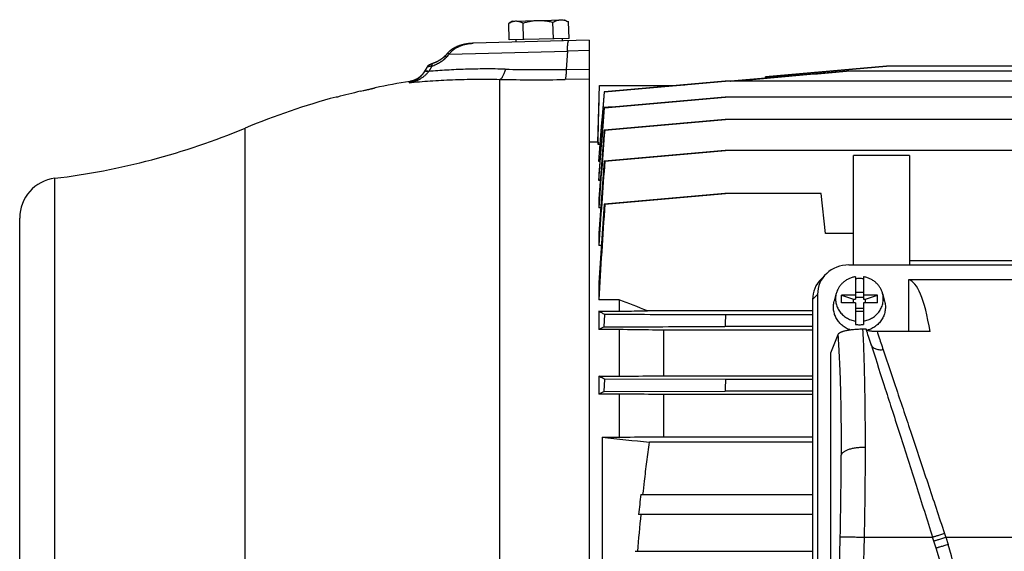
# Model space of a CAD drawing. Units: millimetres. Extents: x -2104 to 2491, y -676 to 1215.
# Drawn here: x 366 to 612, y -425 to -292 of the extents above; entities that cross this region are included whole.
import ezdxf

# ---------------------------------------------------------------- set-up
doc = ezdxf.new("R2010")
doc.units = ezdxf.units.MM
doc.header["$LTSCALE"] = 19.36
doc.layers.get('0').update_dxf_attribs({"linetype": 'CONTINUOUS'})

msp = doc.modelspace()

# ---------------------------------------------------------------- linework, layer by layer
at = {"color": 7, "linetype": 'CONTINUOUS'}
for p, q in [((488.18, -296.62), (488.07, -292.5)), ((489.05, -291.9), (488.17, -292.44)), ((489.05, -291.9), (502.05, -291.56)), ((491.76, -296.53), (491.65, -292.41)), ((499.26, -296.33), (499.15, -292.21)), ((502.05, -291.56), (502.96, -292.05)), ((503.18, -296.23), (503.07, -292.11)), ((508.19, -296.7), (479.17, -297.46)), ((503.18, -296.23), (488.18, -296.62)), ((489.88, -296.58), (489.89, -297.18)), ((501.47, -296.27), (501.49, -296.87)), ((508.19, -296.7), (508.19, -617.5)), ((472.49, -300.23), (472.1, -300.66)), ((472.79, -299.89), (472.33, -300.4)), ((467.89, -303.09), (467.88, -303.1)), ((467.9, -303.09), (467.89, -303.09)), ((467.91, -303.08), (467.9, -303.09)), ((467.92, -303.07), (467.91, -303.08)), ((467.93, -303.06), (467.92, -303.07)), ((467.94, -303.05), (467.93, -303.06)), ((467.94, -303.06), (467.93, -303.07)), ((467.95, -303.05), (467.94, -303.05)), ((467.96, -303.04), (467.95, -303.05)), ((467.97, -303.03), (467.96, -303.04)), ((467.98, -303.02), (467.97, -303.03)), ((467.97, -303.03), (467.97, -303.03)), ((467.99, -303.01), (467.99, -303.02)), ((468, -303.01), (467.99, -303.01)), ((468.01, -303), (468, -303.01)), ((468.02, -303), (468.01, -303)), ((468.02, -302.99), (468.02, -303)), ((468.03, -302.99), (468.02, -302.99)), ((468.04, -302.98), (468.03, -302.99)), ((468.05, -302.97), (468.04, -302.98)), ((468.04, -302.98), (468.04, -302.98)), ((468.06, -302.97), (468.05, -302.98)), ((468.07, -302.96), (468.06, -302.97)), ((468.06, -302.97), (468.06, -302.97)), ((468.08, -302.96), (468.07, -302.96)), ((468.09, -302.95), (468.08, -302.96)), ((468.09, -302.95), (468.08, -302.95)), ((468.1, -302.94), (468.09, -302.95)), ((468.11, -302.93), (468.1, -302.94)), ((468.12, -302.93), (468.11, -302.93)), ((468.13, -302.92), (468.12, -302.93)), ((468.14, -302.92), (468.13, -302.92)), ((468.15, -302.91), (468.14, -302.92)), ((468.16, -302.91), (468.15, -302.91)), ((468.17, -302.9), (468.16, -302.91)), ((468.18, -302.89), (468.17, -302.9)), ((468.2, -302.89), (468.18, -302.89)), ((468.21, -302.88), (468.19, -302.89)), ((468.22, -302.88), (468.2, -302.88)), ((468.23, -302.87), (468.21, -302.88)), ((468.24, -302.86), (468.23, -302.87)), ((468.26, -302.86), (468.24, -302.86)), ((468.28, -302.85), (468.26, -302.86)), ((468.29, -302.84), (468.27, -302.85)), ((468.3, -302.84), (468.28, -302.84)), ((468.32, -302.83), (468.3, -302.84)), ((468.34, -302.82), (468.32, -302.83)), ((468.36, -302.81), (468.34, -302.82)), ((468.39, -302.79), (468.35, -302.81)), ((468.41, -302.78), (468.38, -302.8)), ((468.44, -302.77), (468.4, -302.79)), ((468.47, -302.76), (468.43, -302.78)), ((468.49, -302.75), (468.46, -302.76)), ((468.51, -302.74), (468.48, -302.75)), ((468.54, -302.73), (468.51, -302.74)), ((468.56, -302.72), (468.53, -302.73)), ((468.59, -302.71), (468.55, -302.72)), ((468.62, -302.69), (468.59, -302.71)), ((468.66, -302.67), (468.62, -302.69)), ((468.7, -302.66), (468.66, -302.67)), ((468.73, -302.64), (468.69, -302.66)), ((468.76, -302.63), (468.72, -302.65)), ((468.79, -302.62), (468.75, -302.64)), ((468.82, -302.61), (468.78, -302.63)), ((468.87, -302.59), (468.82, -302.61)), ((468.92, -302.57), (468.87, -302.59)), ((468.98, -302.55), (468.92, -302.57)), ((469.01, -302.54), (468.96, -302.56)), ((469.03, -302.53), (469, -302.54)), ((469.05, -302.52), (469.01, -302.54)), ((469.09, -302.51), (469.05, -302.52)), ((469.11, -302.5), (469.07, -302.51)), ((469.19, -302.47), (469.11, -302.5)), ((469.25, -302.45), (469.19, -302.47)), ((469.31, -302.43), (469.24, -302.45)), ((469.37, -302.41), (469.3, -302.43)), ((469.43, -302.38), (469.36, -302.41)), ((469.5, -302.36), (469.42, -302.38)), ((469.56, -302.33), (469.48, -302.36)), ((469.63, -302.3), (469.55, -302.33)), ((469.69, -302.27), (469.61, -302.31)), ((469.76, -302.24), (469.67, -302.28)), ((469.82, -302.21), (469.74, -302.25)), ((469.89, -302.18), (469.8, -302.22)), ((469.92, -302.17), (469.86, -302.2)), ((469.99, -302.14), (469.89, -302.18)), ((470.05, -302.11), (469.96, -302.15)), ((470.11, -302.08), (470.02, -302.12)), ((470.17, -302.05), (470.08, -302.09)), ((470.23, -302.02), (470.15, -302.06)), ((470.28, -301.99), (470.21, -302.03)), ((470.34, -301.95), (470.27, -301.99)), ((470.4, -301.92), (470.33, -301.96)), ((470.45, -301.89), (470.39, -301.93)), ((470.51, -301.86), (470.45, -301.9)), ((470.56, -301.83), (470.5, -301.86)), ((470.62, -301.8), (470.56, -301.83)), ((470.73, -301.73), (470.67, -301.77)), ((470.78, -301.7), (470.72, -301.74)), ((470.83, -301.67), (470.77, -301.71)), ((470.89, -301.64), (470.82, -301.68)), ((470.94, -301.6), (470.87, -301.65)), ((470.97, -301.58), (470.92, -301.61)), ((471.01, -301.55), (470.94, -301.6)), ((471.06, -301.52), (470.99, -301.57)), ((471.11, -301.49), (471.04, -301.54)), ((471.15, -301.46), (471.08, -301.51)), ((471.19, -301.43), (471.13, -301.47)), ((471.24, -301.4), (471.18, -301.44)), ((471.28, -301.37), (471.22, -301.41)), ((471.32, -301.34), (471.27, -301.38)), ((471.36, -301.31), (471.31, -301.35)), ((471.4, -301.28), (471.35, -301.32)), ((471.43, -301.25), (471.39, -301.29)), ((471.47, -301.23), (471.43, -301.26)), ((471.62, -301.11), (471.58, -301.14)), ((471.65, -301.08), (471.61, -301.11)), ((471.69, -301.05), (471.65, -301.08)), ((471.72, -301.02), (471.68, -301.06)), ((471.75, -300.99), (471.71, -301.03)), ((471.79, -300.96), (471.74, -301)), ((471.8, -300.95), (471.77, -300.97)), ((471.83, -300.92), (471.79, -300.96)), ((471.86, -300.89), (471.82, -300.93)), ((471.89, -300.87), (471.85, -300.91)), ((471.91, -300.84), (471.88, -300.88)), ((471.94, -300.82), (471.91, -300.85)), ((471.97, -300.79), (471.93, -300.83)), ((471.99, -300.77), (471.96, -300.8)), ((472.02, -300.74), (471.99, -300.77)), ((472.04, -300.72), (472.01, -300.75)), ((472.06, -300.69), (472.04, -300.72)), ((472.08, -300.67), (472.06, -300.7)), ((472.1, -300.66), (472.08, -300.67)), ((472.1, -300.66), (472.08, -300.67)), ((467.57, -303.48), (466.92, -304.61)), ((466.97, -304.53), (466.93, -304.59)), ((467, -304.47), (466.97, -304.53)), ((467.58, -303.47), (467.57, -303.48)), ((467.59, -303.45), (467.58, -303.47)), ((467.6, -303.44), (467.59, -303.45)), ((467.61, -303.43), (467.6, -303.44)), ((467.62, -303.4), (467.61, -303.41)), ((467.61, -303.41), (467.61, -303.43)), ((467.63, -303.39), (467.62, -303.4)), ((467.64, -303.38), (467.63, -303.39)), ((467.65, -303.37), (467.64, -303.38)), ((467.66, -303.34), (467.65, -303.35)), ((467.65, -303.35), (467.65, -303.37)), ((467.67, -303.33), (467.66, -303.34)), ((467.68, -303.32), (467.67, -303.33)), ((467.69, -303.31), (467.68, -303.32)), ((467.7, -303.3), (467.69, -303.31)), ((467.71, -303.28), (467.7, -303.29)), ((467.71, -303.29), (467.7, -303.3)), ((467.72, -303.27), (467.71, -303.28)), ((467.73, -303.26), (467.72, -303.27)), ((467.74, -303.25), (467.73, -303.26)), ((467.75, -303.24), (467.74, -303.25)), ((467.76, -303.23), (467.75, -303.24)), ((467.77, -303.21), (467.76, -303.22)), ((467.77, -303.22), (467.76, -303.23)), ((467.78, -303.2), (467.77, -303.21)), ((467.79, -303.19), (467.78, -303.2)), ((467.8, -303.18), (467.79, -303.19)), ((467.81, -303.17), (467.8, -303.18)), ((467.82, -303.16), (467.81, -303.17)), ((467.83, -303.16), (467.82, -303.16)), ((467.84, -303.14), (467.83, -303.15)), ((467.83, -303.15), (467.83, -303.16)), ((467.85, -303.13), (467.84, -303.14)), ((467.86, -303.12), (467.85, -303.13)), ((467.87, -303.12), (467.86, -303.12)), ((467.88, -303.11), (467.87, -303.12)), ((467.89, -303.1), (467.88, -303.11)), ((572.59, -304.42), (543.57, -306.96)), ((582.6, -303.18), (552.37, -305.82)), ((552.38, -305.82), (582.61, -303.18)), ((643.62, -304.42), (572.59, -304.42)), ((633.51, -303.18), (582.61, -303.18)), ((508.19, -306.44), (502.17, -306.53)), ((510.41, -322.17), (510.78, -308.02)), ((510.78, -308.02), (530.07, -308.02)), ((530.07, -308.02), (532.13, -307.84)), ((784.43, -306.96), (542.24, -306.96)), ((543.57, -306.96), (552.34, -306.19)), ((552.34, -306.19), (552.37, -305.82)), ((552.35, -306.19), (552.38, -305.82)), ((552.37, -305.82), (552.38, -305.82)), ((512, -309.6), (512.06, -309.61)), ((445.21, -310.91), (444.86, -310.92)), ((784.44, -310.92), (542.23, -310.92)), ((511.99, -313.56), (512.08, -313.57)), ((784.45, -316.53), (542.22, -316.53)), ((512.09, -319.19), (511.98, -319.18)), ((510.42, -322.17), (508.19, -322.17)), ((510.42, -322.17), (510.42, -322.77)), ((510.87, -322.77), (510.42, -322.77)), ((784.46, -324.27), (542.21, -324.27)), ((510.6, -325.94), (510.6, -327.04)), ((510.86, -327.04), (510.6, -327.04)), ((512.11, -326.93), (511.98, -326.91)), ((574.34, -352.88), (574.34, -325.56)), ((588.34, -325.56), (574.34, -325.56)), ((588.34, -325.56), (588.34, -352.88)), ((510.6, -330.19), (510.6, -331.8)), ((510.96, -331.8), (510.6, -331.8)), ((566.29, -335.03), (542.2, -335.03)), ((567.34, -345.03), (566.29, -335.03)), ((510.6, -336.34), (510.6, -338.58)), ((511.08, -338.58), (510.6, -338.58)), ((512.13, -337.7), (511.97, -337.68)), ((365.69, -581.16), (365.69, -341.16)), ((510.6, -344.99), (510.6, -348.03)), ((574.34, -345.03), (567.34, -345.03)), ((511.24, -348.03), (510.6, -348.03)), ((715.34, -351.84), (588.34, -351.84)), ((573.23, -352.88), (753.46, -352.88)), ((566.25, -356.43), (567.48, -355.19)), ((574.85, -355.86), (574.85, -361.49)), ((576.85, -355.86), (576.85, -361.49)), ((588.12, -356.64), (588.12, -369.58)), ((738.57, -356.64), (588.12, -356.64)), ((510.6, -357.33), (510.6, -361.6)), ((574.85, -359.73), (576.85, -359.73)), ((515.68, -361.6), (510.6, -361.6)), ((515.68, -361.6), (515.68, -364.47)), ((564.12, -361.51), (564.12, -361.9)), ((564.12, -361.91), (564.12, -361.9)), ((564.12, -361.91), (564.12, -533.16)), ((565.36, -360.28), (565.35, -529.7)), ((570.05, -360.05), (569.54, -361.98)), ((571.35, -362.34), (571.35, -360.46)), ((571.35, -360.46), (574.35, -361.49)), ((574.85, -360.46), (571.35, -360.46)), ((574.35, -362.34), (574.35, -361.49)), ((574.35, -361.49), (574.85, -361.49)), ((576.85, -361.02), (574.85, -361.02)), ((580.35, -360.46), (576.85, -360.46)), ((576.85, -361.49), (577.35, -361.49)), ((577.35, -361.49), (580.35, -360.46)), ((577.35, -362.34), (577.35, -361.49)), ((580.35, -362.34), (580.35, -360.46)), ((581.65, -360.05), (582.16, -361.98)), ((510.6, -364.47), (510.6, -369.08)), ((510.6, -364.47), (515.68, -364.47)), ((564.12, -364.38), (522.79, -364.38)), ((574.85, -362.34), (571.35, -362.34)), ((574.85, -362.34), (574.85, -367.79)), ((576.85, -363.83), (574.85, -363.83)), ((574.85, -364.43), (576.85, -364.43)), ((576.85, -362.34), (576.85, -367.79)), ((580.35, -362.34), (576.85, -362.34)), ((511.97, -368.39), (512.13, -365.31)), ((564.12, -365.4), (542.36, -365.4)), ((515.68, -369.08), (510.6, -369.08)), ((515.68, -369.08), (515.68, -380.75)), ((526.88, -380.61), (526.88, -369.21)), ((564.12, -369.21), (526.88, -369.21)), ((564.12, -368.3), (542.2, -368.3)), ((577.53, -369), (576.65, -369)), ((593.51, -369.58), (580.25, -369.58)), ((570.45, -370.35), (568.62, -374.96)), ((578.74, -372.77), (578.75, -372.78)), ((578.75, -372.78), (579.01, -373.61)), ((568.62, -374.96), (568.62, -515.02)), ((510.6, -380.75), (510.6, -385.2)), ((510.6, -380.75), (515.68, -380.75)), ((511.98, -384.56), (512.11, -381.48)), ((542.34, -381.58), (512.11, -381.48)), ((526.88, -380.61), (564.12, -380.61)), ((564.12, -381.58), (542.34, -381.58)), ((515.68, -385.2), (510.6, -385.2)), ((511.98, -384.56), (542.21, -384.47)), ((515.68, -385.2), (515.68, -395.98)), ((526.88, -395.86), (526.88, -385.32)), ((564.12, -385.32), (526.88, -385.32)), ((564.12, -384.47), (542.21, -384.47)), ((511.43, -395.98), (511.43, -447.57)), ((511.43, -395.98), (515.68, -395.98)), ((526.88, -395.86), (564.12, -395.86)), ((564.12, -397.26), (523.3, -397.26)), ((521.12, -410.29), (564.12, -410.29)), ((564.12, -415.29), (520.58, -415.29)), ((595.04, -423.75), (594.17, -421)), ((519.72, -424.53), (564.12, -424.53))]:
    msp.add_line(p, q, dxfattribs=at)
at = {"color": 9, "linetype": 'CONTINUOUS'}
for p, q in [((473.17, -300.15), (502.76, -299.43)), ((502.76, -299.43), (502.48, -304)), ((508.19, -299.29), (502.76, -299.43)), ((468.85, -303.16), (468.05, -304.52)), ((502.48, -304), (508.19, -303.92)), ((463.12, -307.34), (463.31, -307)), ((485.88, -438.93), (485.88, -306.48)), ((422.09, -603.65), (422.09, -318.67)), ((374.48, -591.09), (374.48, -331.23)), ((565.36, -360.28), (564.12, -361.51)), ((568.89, -513.07), (571.04, -420.91)), ((577.02, -421), (574.95, -509.85)), ((577.02, -421), (594.17, -421)), ((597.44, -421.02), (598.02, -422.82)), ((597.44, -421.02), (617.85, -421.02))]:
    msp.add_line(p, q, dxfattribs=at)
at = {"color": 7, "linetype": 'CONTINUOUS'}
for points in [[(478.37, -297.5), (478.24, -297.52), (478.11, -297.53), (477.98, -297.55), (477.85, -297.56), (477.73, -297.58), (477.6, -297.6), (477.48, -297.62), (477.35, -297.64), (477.23, -297.66), (477.11, -297.68), (476.99, -297.71), (476.87, -297.73), (476.76, -297.76), (476.64, -297.79), (476.53, -297.82), (476.41, -297.85), (476.3, -297.88), (476.19, -297.91), (476.09, -297.94), (475.98, -297.97), (475.87, -298.01), (475.77, -298.04), (475.67, -298.08), (475.57, -298.11), (475.47, -298.15), (475.37, -298.19), (475.28, -298.23), (475.18, -298.27), (475.09, -298.3), (475, -298.35), (474.91, -298.39), (474.82, -298.43), (474.74, -298.47), (474.65, -298.51), (474.57, -298.55), (474.49, -298.6), (474.41, -298.64), (474.33, -298.69), (474.25, -298.73), (474.17, -298.78), (474.1, -298.82), (474.03, -298.87), (473.95, -298.91), (473.88, -298.96), (473.81, -299.01), (473.75, -299.06), (473.68, -299.1), (473.61, -299.15), (473.55, -299.2), (473.49, -299.25), (473.42, -299.3), (473.36, -299.35), (473.31, -299.4), (473.25, -299.45), (473.19, -299.5), (473.14, -299.55), (473.08, -299.6), (473.03, -299.65), (472.98, -299.7), (472.93, -299.75), (472.88, -299.8), (472.83, -299.85), (472.79, -299.89)], [(479.17, -297.46), (479.05, -297.46), (478.91, -297.47), (478.78, -297.47), (478.64, -297.48), (478.51, -297.49), (478.37, -297.5), (478.24, -297.52), (478.11, -297.53), (477.98, -297.55), (477.85, -297.56), (477.73, -297.58)], [(479.17, -297.46), (479.05, -297.46), (478.91, -297.47), (478.78, -297.47), (478.64, -297.48), (478.51, -297.49)], [(468, -303.01), (467.99, -303.02), (467.98, -303.02)], [(470.67, -301.77), (470.62, -301.8), (470.56, -301.83)], [(471.55, -301.17), (471.51, -301.2), (471.47, -301.23)], [(471.58, -301.14), (471.54, -301.17), (471.51, -301.2)], [(466.93, -304.59), (466.89, -304.65), (466.86, -304.71), (466.82, -304.76), (466.78, -304.82), (466.74, -304.88), (466.7, -304.94), (466.65, -304.99), (466.61, -305.05), (466.57, -305.11), (466.52, -305.16), (466.48, -305.22), (466.43, -305.27), (466.39, -305.32), (466.34, -305.38), (466.29, -305.43), (466.24, -305.48), (466.19, -305.53), (466.14, -305.58), (466.09, -305.63), (466.04, -305.68), (465.99, -305.72), (465.94, -305.77), (465.88, -305.82), (465.83, -305.86), (465.77, -305.91), (465.72, -305.95), (465.66, -305.99), (465.61, -306.04), (465.55, -306.08), (465.49, -306.12), (465.44, -306.16), (465.38, -306.2), (465.32, -306.24), (465.26, -306.27), (465.2, -306.31), (465.14, -306.35), (465.08, -306.38), (465.02, -306.42), (464.96, -306.45), (464.9, -306.48), (464.83, -306.51), (464.77, -306.55), (464.71, -306.58), (464.64, -306.61), (464.58, -306.63), (464.51, -306.66), (464.45, -306.69), (464.38, -306.72), (464.31, -306.74), (464.25, -306.76), (464.18, -306.79), (464.11, -306.81), (464.05, -306.83), (463.98, -306.85), (463.91, -306.87), (463.84, -306.89), (463.77, -306.91), (463.71, -306.93), (463.64, -306.94), (463.57, -306.96), (463.5, -306.97), (463.43, -306.98), (463.36, -307), (463.31, -307)]]:
    msp.add_lwpolyline(points, dxfattribs=at)
for centre, radius, start, end in [((491.36, -297.63), 6.09, 121.5124, 122.6772), ((500.05, -297.41), 6.1, 60.3227, 61.4864), ((491.38, -484.8), 180, 98.9701, 101.7609), ((491.42, -482.68), 177.88, 103.1574, 105.0569), ((491.38, -484.8), 180, 104.976, 112.6396), ((352.8, -152.54), 180, 276.9185, 292.6396), ((8066.72, -911.15), 7577.78, 175.519676, 175.666678), ((7490.32, -867.66), 6999.27, 175.569028, 175.717427), ((5657.99, -706.19), 5159.83, 175.7848, 176.01969), ((375.69, -341.16), 10, 96.9185, 180), ((5131.59, -669.56), 4631.53, 175.89083, 176.13454), ((4183.61, -585.02), 3679.8, 176.1462, 176.51915), ((575.85, -362.84), 6.54, 89.9989, 98.7975), ((575.85, -362.84), 6.53, 81.1991, 90.0045), ((-15.79, -1736.19), 1473.75, 68.5646, 68.86149), ((1342.86, -408.91), 801.68, 176.88859, 177.09592), ((538.22, -422.5), 60.14, 115.8803, 117.34), ((575.85, -361.33), 6.53, 261.1991, 270.0045), ((575.85, -361.32), 6.54, 269.9989, 278.7975), ((1281.05, -415.1), 739.47, 177.40143, 177.62611), ((558.52, -487.92), 113.35, 114.2418, 115.0075), ((740.17, 1675.01), 2083.58, 263.69727, 264.02555), ((1026.48, -467.41), 508.57, 173.5517, 174.1183), ((1011.07, -465.32), 492.48, 174.1692, 175.2488), ((528.35, -444.99), 69.99, 340.7175, 17.6713)]:
    msp.add_arc(centre, radius, start, end, dxfattribs=at)
at = {"color": 9, "linetype": 'CONTINUOUS'}
for centre, radius, start, end in [((617.84, -433.98), 197.08, 137.2298, 137.5303), ((483.01, -316.09), 18.92, 142.298, 142.529), ((496.68, 86.05), 390.1, 268.6087, 270.8517), ((495.54, 152.26), 458.84, 268.7936, 270.828), ((896.28, -321.13), 315.09, 198.3098, 198.483), ((528.35, -445.02), 73.12, 340.7175, 17.6713)]:
    msp.add_arc(centre, radius, start, end, dxfattribs=at)
at = {"color": 7, "linetype": 'CONTINUOUS'}
for centre, major_axis, ratio, start_param, end_param in [((573.48, -360.51), (7.94, -1.82), 0.933243, 8.094974, 9.635612), ((572.24, -361.74), (7.94, -1.82), 0.933198, 2.612382, 3.352549), ((583.92, -421.61), (4.03, 65), 0.165088, -0.632483, -0.016686), ((594.17, -421.61), (-21.5, 67.5), 0.002648, -0.762712, -0.677777)]:
    msp.add_ellipse(centre, major_axis=major_axis, ratio=ratio, start_param=start_param, end_param=end_param, dxfattribs=at)
for points, knots in [([(488.17, -292.44), (488.31, -292.36), (488.57, -292.21), (488.99, -292.03), (489.41, -291.91), (489.7, -291.88), (489.84, -291.88)], [0, 0, 0, 0, 0.262052, 0.514901, 0.759812, 1, 1, 1, 1]), ([(489.84, -291.88), (489.92, -291.88), (490.07, -291.88), (490.3, -291.9), (490.53, -291.95), (490.83, -292.03), (491.21, -292.18), (491.5, -292.33), (491.65, -292.41)], [0, 0, 0, 0, 0.119335, 0.239377, 0.360756, 0.483976, 0.737083, 1, 1, 1, 1]), ([(491.65, -292.41), (491.95, -292.31), (492.56, -292.14), (493.49, -291.93), (494.43, -291.78), (495.07, -291.74), (495.38, -291.73)], [0, 0, 0, 0, 0.250024, 0.500031, 0.750021, 1, 1, 1, 1]), ([(495.38, -291.73), (495.7, -291.72), (496.34, -291.73), (497.28, -291.83), (498.22, -291.99), (498.84, -292.13), (499.15, -292.21)], [0, 0, 0, 0, 0.249979, 0.499969, 0.749976, 1, 1, 1, 1]), ([(499.15, -292.21), (499.3, -292.12), (499.61, -291.96), (500.1, -291.76), (500.51, -291.65), (500.84, -291.6), (501.01, -291.58), (501.09, -291.58)], [0, 0, 0, 0, 0.260404, 0.512904, 0.758452, 0.879507, 1, 1, 1, 1]), ([(501.09, -291.58), (501.26, -291.58), (501.6, -291.6), (502.1, -291.7), (502.59, -291.88), (502.91, -292.03), (503.07, -292.11)], [0, 0, 0, 0, 0.241401, 0.487, 0.739549, 1, 1, 1, 1]), ([(543.68, -306.96), (546.09, -306.75), (550.91, -306.33), (558.15, -305.69), (565.38, -305.06), (570.21, -304.63), (572.62, -304.42)], [0, 0, 0, 0, 0.25, 0.5, 0.75, 1, 1, 1, 1]), ([(542.24, -306.96), (539.72, -307.18), (534.68, -307.62), (527.12, -308.28), (519.56, -308.94), (514.52, -309.38), (512, -309.6)], [0, 0, 0, 0, 0.25, 0.5, 0.75, 1, 1, 1, 1]), ([(512.06, -309.61), (514.58, -309.39), (519.62, -308.95), (527.18, -308.29), (534.74, -307.62), (539.78, -307.18), (542.3, -306.96)], [0, 0, 0, 0, 0.25, 0.5, 0.75, 1, 1, 1, 1]), ([(450.93, -309.47), (451.17, -309.41), (451.54, -309.33), (452.03, -309.21), (452.37, -309.13), (452.7, -309.05), (453.02, -308.98), (453.31, -308.91), (453.58, -308.85), (453.83, -308.79), (454.02, -308.74), (454.15, -308.71), (454.24, -308.69), (454.32, -308.67), (454.4, -308.65), (454.46, -308.64), (454.52, -308.62), (454.56, -308.61), (454.59, -308.6), (454.61, -308.6), (454.63, -308.6), (454.65, -308.59), (454.66, -308.59), (454.67, -308.59), (454.67, -308.59), (454.68, -308.58), (454.68, -308.58), (454.68, -308.58), (454.68, -308.58), (454.69, -308.58), (454.69, -308.58), (454.69, -308.58), (454.69, -308.58), (454.69, -308.58), (454.69, -308.58)], [0, 0, 0, 0, 0.197816, 0.293431, 0.38583, 0.474261, 0.557989, 0.6363, 0.708508, 0.773962, 0.832057, 0.858169, 0.882238, 0.904204, 0.924014, 0.941616, 0.956968, 0.970029, 0.97569, 0.980766, 0.985254, 0.98915, 0.992453, 0.99516, 0.996289, 0.997268, 0.998098, 0.998778, 0.999308, 0.999688, 0.999822, 0.999918, 0.999977, 1, 1, 1, 1]), ([(542.23, -310.92), (539.71, -311.14), (534.67, -311.58), (527.11, -312.24), (519.55, -312.9), (514.51, -313.34), (511.99, -313.56)], [0, 0, 0, 0, 0.25, 0.5, 0.75, 1, 1, 1, 1]), ([(512.08, -313.57), (514.6, -313.35), (519.64, -312.91), (527.19, -312.24), (534.75, -311.58), (539.79, -311.14), (542.31, -310.92)], [0, 0, 0, 0, 0.25, 0.5, 0.75, 1, 1, 1, 1]), ([(512.09, -319.19), (514.61, -318.97), (519.65, -318.53), (527.21, -317.87), (534.77, -317.2), (539.81, -316.76), (542.33, -316.53)], [0, 0, 0, 0, 0.25, 0.5, 0.75, 1, 1, 1, 1]), ([(542.21, -324.27), (537.17, -324.71), (527.09, -325.59), (517.02, -326.47), (511.98, -326.91)], [0, 0, 0, 0, 0.5, 1, 1, 1, 1]), ([(512.11, -326.93), (514.63, -326.71), (519.67, -326.27), (527.23, -325.6), (534.78, -324.94), (539.82, -324.49), (542.34, -324.27)], [0, 0, 0, 0, 0.25, 0.5, 0.75, 1, 1, 1, 1]), ([(542.2, -335.03), (539.68, -335.25), (534.64, -335.69), (527.09, -336.36), (519.53, -337.02), (514.49, -337.46), (511.97, -337.68)], [0, 0, 0, 0, 0.25, 0.5, 0.75, 1, 1, 1, 1]), ([(512.13, -337.7), (517.17, -337.26), (524.73, -336.59), (534.8, -335.7), (539.84, -335.25), (542.36, -335.03)], [0, 0, 0, 0, 0.5, 0.75, 1, 1, 1, 1]), ([(574.85, -355.86), (574.56, -355.91), (574, -356.04), (573.2, -356.34), (572.57, -356.69), (572.11, -357.01), (571.67, -357.37), (571.18, -357.86), (570.76, -358.42), (570.49, -358.9), (570.31, -359.27), (570.16, -359.66), (570.08, -359.92), (570.05, -360.05)], [0, 0, 0, 0, 0.128144, 0.255649, 0.382283, 0.445259, 0.507963, 0.63245, 0.755838, 0.817192, 0.878319, 0.939244, 1, 1, 1, 1]), ([(581.65, -360.05), (581.61, -359.92), (581.53, -359.66), (581.38, -359.27), (581.2, -358.9), (580.93, -358.42), (580.51, -357.86), (580.02, -357.37), (579.59, -357.01), (579.12, -356.69), (578.5, -356.34), (577.69, -356.04), (577.13, -355.91), (576.85, -355.86)], [0, 0, 0, 0, 0.060756, 0.121681, 0.182808, 0.244162, 0.36755, 0.492037, 0.554741, 0.617717, 0.744351, 0.871856, 1, 1, 1, 1]), ([(573.61, -369.19), (573.24, -369.06), (572.52, -368.74), (571.71, -368.19), (571.14, -367.68), (570.75, -367.25), (570.4, -366.8), (570.1, -366.32), (569.84, -365.82), (569.64, -365.29), (569.49, -364.75), (569.39, -364.2), (569.34, -363.64), (569.35, -363.08), (569.41, -362.53), (569.49, -362.16), (569.54, -361.98)], [0, 0, 0, 0, 0.128885, 0.256538, 0.319906, 0.382916, 0.445574, 0.5079, 0.569924, 0.631686, 0.693238, 0.754636, 0.815945, 0.87723, 0.93856, 1, 1, 1, 1]), ([(570.05, -360.05), (570, -360.24), (569.92, -360.61), (569.86, -361.19), (569.87, -361.77), (569.95, -362.34), (570.08, -362.91), (570.28, -363.46), (570.53, -363.98), (570.84, -364.48), (571.2, -364.95), (571.62, -365.38), (572.07, -365.77), (572.57, -366.11), (573.1, -366.4), (573.66, -366.64), (574.25, -366.82), (574.64, -366.9), (574.85, -366.94)], [0, 0, 0, 0, 0.06115, 0.122186, 0.183191, 0.244251, 0.305447, 0.366856, 0.428544, 0.490566, 0.55296, 0.61575, 0.678941, 0.742522, 0.806466, 0.870732, 0.935265, 1, 1, 1, 1]), ([(576.85, -366.94), (577.05, -366.9), (577.45, -366.82), (578.03, -366.64), (578.59, -366.4), (579.12, -366.11), (579.62, -365.77), (580.08, -365.38), (580.49, -364.95), (580.85, -364.48), (581.16, -363.98), (581.42, -363.46), (581.61, -362.91), (581.75, -362.34), (581.82, -361.77), (581.83, -361.19), (581.77, -360.61), (581.7, -360.24), (581.65, -360.05)], [0, 0, 0, 0, 0.064735, 0.129268, 0.193534, 0.257478, 0.321059, 0.38425, 0.44704, 0.509434, 0.571456, 0.633144, 0.694553, 0.755749, 0.816809, 0.877814, 0.93885, 1, 1, 1, 1]), ([(582.16, -361.98), (582.2, -362.17), (582.28, -362.54), (582.35, -363.11), (582.35, -363.69), (582.3, -364.26), (582.19, -364.82), (582.02, -365.38), (581.81, -365.91), (581.53, -366.43), (581.21, -366.91), (580.84, -367.37), (580.43, -367.79), (579.98, -368.18), (579.49, -368.52), (578.96, -368.82), (578.42, -369.07), (578.04, -369.21), (577.84, -369.26)], [0, 0, 0, 0, 0.061364, 0.122616, 0.183827, 0.245066, 0.306406, 0.36791, 0.42964, 0.491646, 0.553971, 0.616641, 0.679676, 0.743078, 0.806839, 0.870936, 0.935337, 1, 1, 1, 1]), ([(512.13, -365.31), (511.87, -365.17), (511.35, -364.9), (510.85, -364.62), (510.6, -364.47)], [0, 0, 0, 0, 0.509776, 1, 1, 1, 1]), ([(515.68, -364.47), (516.27, -364.46), (518.64, -364.43), (521.02, -364.4), (522.79, -364.38)], [0, 0, 0, 0, 0.250188, 1, 1, 1, 1]), ([(542.36, -365.4), (539.84, -365.39), (529.76, -365.36), (519.69, -365.33), (512.13, -365.31)], [0, 0, 0, 0, 0.249993, 1, 1, 1, 1]), ([(511.97, -368.39), (514.49, -368.38), (524.57, -368.35), (534.65, -368.32), (542.2, -368.3)], [0, 0, 0, 0, 0.250007, 1, 1, 1, 1]), ([(526.88, -369.21), (525.94, -369.2), (522.21, -369.16), (518.48, -369.11), (515.68, -369.08)], [0, 0, 0, 0, 0.249841, 1, 1, 1, 1]), ([(576.65, -369), (576.42, -369), (575.97, -369), (575.31, -369.03), (574.67, -369.07), (574.07, -369.13), (573.52, -369.19), (573.01, -369.27), (572.55, -369.36), (572.14, -369.45), (571.82, -369.54), (571.6, -369.61), (571.4, -369.68), (571.18, -369.77), (570.96, -369.88), (570.8, -369.98), (570.69, -370.06), (570.62, -370.12), (570.56, -370.17), (570.5, -370.25), (570.47, -370.31), (570.45, -370.35)], [0, 0, 0, 0, 0.104747, 0.207272, 0.305679, 0.398503, 0.484806, 0.564087, 0.636155, 0.700993, 0.758819, 0.785203, 0.809956, 0.854732, 0.893508, 0.926762, 0.941506, 0.955101, 0.967636, 0.979219, 1, 1, 1, 1]), ([(580.25, -369.58), (580.06, -369.58), (579.69, -369.58), (579.23, -369.54), (578.9, -369.51), (578.67, -369.48), (578.46, -369.44), (578.28, -369.4), (578.12, -369.36), (577.98, -369.32), (577.86, -369.27), (577.76, -369.22), (577.67, -369.18), (577.6, -369.12), (577.55, -369.06), (577.54, -369.02)], [0, 0, 0, 0, 0.202908, 0.393503, 0.480723, 0.561304, 0.634748, 0.700888, 0.759747, 0.811576, 0.856728, 0.895596, 0.928678, 0.956593, 1, 1, 1, 1]), ([(579.01, -373.61), (580.11, -377.03), (581.81, -382.33), (584.15, -389.61), (586.72, -397.66), (590.07, -408.15), (592.79, -416.66), (594.17, -421)], [0, 0, 0, 0, 0.216309, 0.33583, 0.461365, 0.725746, 1, 1, 1, 1]), ([(512.11, -381.48), (511.98, -381.42), (511.48, -381.18), (510.97, -380.93), (510.6, -380.75)], [0, 0, 0, 0, 0.254201, 1, 1, 1, 1]), ([(515.68, -380.75), (516.61, -380.73), (520.34, -380.69), (524.08, -380.65), (526.88, -380.61)], [0, 0, 0, 0, 0.250127, 1, 1, 1, 1]), ([(526.88, -385.32), (525.94, -385.31), (522.21, -385.27), (518.48, -385.23), (515.68, -385.2)], [0, 0, 0, 0, 0.24993, 1, 1, 1, 1]), ([(515.68, -395.98), (516.61, -395.97), (520.34, -395.93), (524.08, -395.89), (526.88, -395.86)], [0, 0, 0, 0, 0.250062, 1, 1, 1, 1]), ([(521.68, -410.29), (521.8, -409.2), (522.11, -406.48), (522.65, -402.14), (523.08, -398.88), (523.3, -397.26)], [0, 0, 0, 0, 0.25, 0.625, 1, 1, 1, 1])]:
    msp.add_open_spline(points, degree=3, knots=knots, dxfattribs=at)
at = {"color": 9, "linetype": 'CONTINUOUS'}
for points, knots in [([(473.17, -300.15), (473.26, -300.04), (473.44, -299.81), (473.84, -299.4), (474.28, -299.03), (474.75, -298.71), (475.23, -298.43), (475.87, -298.12), (476.67, -297.84), (477.49, -297.63), (478.33, -297.5), (478.89, -297.47), (479.17, -297.46)], [0, 0, 0, 0, 0.063291, 0.126425, 0.252191, 0.314923, 0.377546, 0.502461, 0.627091, 0.75151, 0.875793, 1, 1, 1, 1]), ([(502.76, -299.43), (502.76, -299.24), (502.77, -298.88), (502.8, -298.45), (502.82, -298.13), (502.84, -297.91), (502.86, -297.72), (502.88, -297.54), (502.9, -297.38), (502.92, -297.24), (502.94, -297.13), (502.96, -297.06), (502.98, -297.01), (502.99, -296.97), (503, -296.94), (503.02, -296.9), (503.04, -296.87), (503.07, -296.83), (503.09, -296.83)], [0, 0, 0, 0, 0.212661, 0.405186, 0.492858, 0.574328, 0.649279, 0.717398, 0.7784, 0.832093, 0.878322, 0.898601, 0.916975, 0.933443, 0.948025, 0.960757, 0.971699, 1, 1, 1, 1]), ([(473.17, -300.15), (473.15, -300.13), (473.1, -300.09), (473.03, -300.03), (472.96, -299.99), (472.91, -299.95), (472.88, -299.93), (472.86, -299.92), (472.84, -299.91), (472.83, -299.9), (472.81, -299.89), (472.81, -299.89), (472.8, -299.89), (472.8, -299.89), (472.79, -299.89), (472.79, -299.89)], [0, 0, 0, 0, 0.220148, 0.415739, 0.585221, 0.727068, 0.78717, 0.839823, 0.884872, 0.92219, 0.951816, 0.974018, 0.982523, 0.989485, 1, 1, 1, 1]), ([(468.85, -303.16), (469.01, -303.1), (469.33, -302.98), (469.97, -302.7), (470.76, -302.28), (471.51, -301.78), (472.08, -301.31), (472.35, -301.05), (472.47, -300.91)], [0, 0, 0, 0, 0.118078, 0.238724, 0.486417, 0.741061, 0.870298, 1, 1, 1, 1]), ([(468.85, -303.16), (468.85, -303.11), (468.85, -303.03), (468.87, -302.91), (468.89, -302.81), (468.93, -302.71), (468.97, -302.63), (469.02, -302.57), (469.08, -302.52), (469.12, -302.5), (469.14, -302.49)], [0, 0, 0, 0, 0.166214, 0.320192, 0.461356, 0.589545, 0.705445, 0.810604, 0.907542, 1, 1, 1, 1]), ([(472.47, -300.91), (472.45, -300.89), (472.4, -300.85), (472.33, -300.8), (472.26, -300.75), (472.22, -300.72), (472.18, -300.7), (472.16, -300.68), (472.15, -300.67), (472.13, -300.66), (472.12, -300.66), (472.11, -300.66), (472.1, -300.65), (472.1, -300.65), (472.1, -300.66), (472.1, -300.66)], [0, 0, 0, 0, 0.220266, 0.415892, 0.585351, 0.727147, 0.78722, 0.839849, 0.884879, 0.922189, 0.951809, 0.974007, 0.982513, 0.989477, 1, 1, 1, 1]), ([(463.12, -307.34), (463.35, -307.3), (463.7, -307.22), (464.16, -307.1), (464.61, -306.95), (465.06, -306.78), (465.49, -306.58), (465.81, -306.41), (466.12, -306.23), (466.42, -306.04), (466.72, -305.83), (467.09, -305.54), (467.54, -305.13), (467.85, -304.77), (468, -304.58)], [0, 0, 0, 0, 0.124428, 0.186694, 0.248988, 0.373648, 0.43605, 0.498494, 0.560985, 0.623526, 0.686121, 0.748778, 0.874245, 1, 1, 1, 1]), ([(466.92, -304.61), (466.81, -304.8), (466.58, -305.16), (466.23, -305.56), (465.94, -305.86), (465.72, -306.06), (465.48, -306.26), (465.16, -306.49), (464.74, -306.75), (464.22, -307), (463.67, -307.2), (463.3, -307.3), (463.12, -307.34)], [0, 0, 0, 0, 0.134678, 0.265535, 0.329721, 0.393142, 0.455869, 0.517979, 0.640553, 0.761413, 0.881075, 1, 1, 1, 1]), ([(468, -304.58), (467.93, -304.56), (467.8, -304.53), (467.61, -304.49), (467.44, -304.47), (467.29, -304.46), (467.16, -304.47), (467.07, -304.5), (467.01, -304.53), (466.97, -304.55), (466.94, -304.58), (466.93, -304.6), (466.92, -304.61)], [0, 0, 0, 0, 0.189055, 0.359743, 0.511227, 0.642975, 0.755132, 0.849282, 0.890643, 0.928957, 0.965064, 1, 1, 1, 1]), ([(467, -304.48), (467, -304.48), (466.99, -304.5), (466.98, -304.51), (466.97, -304.52)], [0, 0, 0, 0, 0.253613, 1, 1, 1, 1]), ([(468.05, -304.52), (467.98, -304.5), (467.86, -304.47), (467.68, -304.43), (467.52, -304.4), (467.38, -304.39), (467.25, -304.39), (467.16, -304.4), (467.1, -304.42), (467.05, -304.44), (467.02, -304.46), (467, -304.48)], [0, 0, 0, 0, 0.185418, 0.354053, 0.505118, 0.638018, 0.752532, 0.849403, 0.891839, 0.930736, 1, 1, 1, 1]), ([(468.85, -303.16), (468.76, -303.16), (468.6, -303.18), (468.37, -303.22), (468.16, -303.26), (467.97, -303.31), (467.84, -303.35), (467.75, -303.38), (467.7, -303.4), (467.65, -303.42), (467.62, -303.44), (467.59, -303.46), (467.58, -303.47), (467.57, -303.48)], [0, 0, 0, 0, 0.19328, 0.372162, 0.534097, 0.676217, 0.795605, 0.846058, 0.890041, 0.927386, 0.95803, 0.98208, 1, 1, 1, 1]), ([(487.21, -303.93), (485.53, -303.89), (482.23, -303.86), (477.34, -303.93), (472.63, -304.15), (469.55, -304.38), (468.05, -304.52)], [0, 0, 0, 0, 0.26244, 0.517281, 0.76346, 1, 1, 1, 1]), ([(487.21, -303.93), (487.18, -304.1), (487.1, -304.41), (486.96, -304.86), (486.81, -305.27), (486.65, -305.62), (486.5, -305.88), (486.37, -306.06), (486.28, -306.18), (486.18, -306.28), (486.05, -306.38), (485.95, -306.45), (485.88, -306.48)], [0, 0, 0, 0, 0.170713, 0.330167, 0.476975, 0.609909, 0.728155, 0.7818, 0.83187, 0.878496, 0.921874, 1, 1, 1, 1]), ([(502.48, -304), (502.48, -304.16), (502.46, -304.47), (502.43, -304.91), (502.4, -305.31), (502.36, -305.66), (502.33, -305.92), (502.3, -306.1), (502.27, -306.21), (502.25, -306.31), (502.22, -306.4), (502.2, -306.47), (502.18, -306.51), (502.17, -306.53)], [0, 0, 0, 0, 0.187333, 0.360279, 0.516892, 0.655243, 0.773599, 0.824946, 0.870935, 0.911478, 0.94651, 0.976002, 1, 1, 1, 1]), ([(463.12, -307.34), (463.99, -307.24), (465.75, -307.07), (468.44, -306.85), (471.19, -306.68), (475, -306.51), (479.9, -306.4), (483.86, -306.43), (485.88, -306.48)], [0, 0, 0, 0, 0.115097, 0.233365, 0.354642, 0.478761, 0.734799, 1, 1, 1, 1]), ([(576.65, -369), (576.7, -370), (576.8, -372.07), (576.92, -375.3), (577.03, -378.74), (577.11, -382.38), (577.18, -386.2), (577.23, -390.19), (577.26, -394.32), (577.27, -397.12), (577.27, -398.54)], [0, 0, 0, 0, 0.101639, 0.211039, 0.32769, 0.451064, 0.580592, 0.715674, 0.855694, 1, 1, 1, 1]), ([(580.25, -369.58), (580.38, -369.94), (580.89, -371.46), (581.4, -372.98), (581.79, -374.14)], [0, 0, 0, 0, 0.237706, 1, 1, 1, 1]), ([(570.45, -370.35), (570.52, -371.3), (570.65, -373.31), (570.82, -376.46), (570.96, -379.9), (571.08, -383.59), (571.17, -387.53), (571.23, -391.67), (571.27, -396), (571.28, -398.95), (571.28, -400.45)], [0, 0, 0, 0, 0.095116, 0.2002, 0.314609, 0.437638, 0.568526, 0.706461, 0.850585, 1, 1, 1, 1]), ([(581.79, -374.14), (581.62, -374.17), (581.28, -374.2), (580.77, -374.18), (580.29, -374.09), (579.85, -373.94), (579.47, -373.73), (579.19, -373.5), (579.02, -373.3), (578.91, -373.14), (578.81, -372.97), (578.77, -372.85), (578.75, -372.79)], [0, 0, 0, 0, 0.145261, 0.286031, 0.42085, 0.548823, 0.669664, 0.783979, 0.83918, 0.893375, 0.94687, 1, 1, 1, 1]), ([(581.79, -374.14), (582.9, -377.43), (585.26, -384.45), (588.98, -395.53), (592.99, -407.57), (595.74, -415.88), (597.14, -420.11)], [0, 0, 0, 0, 0.214733, 0.458361, 0.723739, 1, 1, 1, 1]), ([(577.27, -398.54), (576.9, -398.54), (576.34, -398.56), (575.61, -398.62), (575.07, -398.68), (574.56, -398.76), (574.07, -398.85), (573.61, -398.96), (573.18, -399.08), (572.79, -399.22), (572.44, -399.37), (572.13, -399.53), (571.86, -399.7), (571.64, -399.87), (571.47, -400.06), (571.36, -400.22), (571.31, -400.35), (571.29, -400.41), (571.28, -400.45)], [0, 0, 0, 0, 0.170591, 0.254249, 0.335939, 0.415035, 0.49098, 0.563243, 0.631314, 0.694741, 0.753228, 0.806555, 0.854597, 0.897404, 0.935358, 0.969164, 0.98487, 1, 1, 1, 1]), ([(577.27, -398.54), (577.27, -400.36), (577.26, -404.05), (577.21, -409.62), (577.13, -415.29), (577.06, -419.09), (577.02, -421)], [0, 0, 0, 0, 0.243307, 0.492269, 0.745106, 1, 1, 1, 1]), ([(571.04, -420.91), (571.12, -417.45), (571.21, -412.29), (571.27, -405.46), (571.28, -402.11), (571.28, -400.45)], [0, 0, 0, 0, 0.507701, 0.756677, 1, 1, 1, 1]), ([(571.04, -420.91), (571.05, -420.91), (571.07, -420.9), (571.11, -420.9), (571.16, -420.9), (571.22, -420.9), (571.3, -420.9), (571.43, -420.9), (571.62, -420.9), (571.88, -420.9), (572.19, -420.91), (572.54, -420.91), (572.94, -420.91), (573.36, -420.92), (574, -420.93), (574.84, -420.95), (575.91, -420.97), (576.65, -420.99), (577.02, -421)], [0, 0, 0, 0, 0.004227, 0.010658, 0.019271, 0.030041, 0.042942, 0.057949, 0.094175, 0.138463, 0.190366, 0.24939, 0.315042, 0.386792, 0.463966, 0.63175, 0.812568, 1, 1, 1, 1]), ([(597.14, -420.11), (596.97, -420.17), (596.64, -420.27), (596.14, -420.43), (595.68, -420.57), (595.26, -420.69), (594.89, -420.8), (594.62, -420.88), (594.44, -420.93), (594.33, -420.96), (594.24, -420.98), (594.19, -420.99), (594.17, -421)], [0, 0, 0, 0, 0.172771, 0.340451, 0.498267, 0.641809, 0.766932, 0.870194, 0.912638, 0.948571, 0.977767, 1, 1, 1, 1]), ([(594.47, -421.94), (594.49, -421.94), (594.54, -421.92), (594.67, -421.88), (594.88, -421.82), (595.19, -421.73), (595.56, -421.61), (595.98, -421.48), (596.61, -421.28), (597.11, -421.13), (597.44, -421.02)], [0, 0, 0, 0, 0.022303, 0.051577, 0.130113, 0.233507, 0.358712, 0.502266, 0.660008, 1, 1, 1, 1]), ([(598.02, -422.82), (597.68, -422.93), (597.19, -423.09), (596.55, -423.29), (596.13, -423.42), (595.76, -423.53), (595.46, -423.63), (595.25, -423.69), (595.12, -423.73), (595.07, -423.74), (595.04, -423.75)], [0, 0, 0, 0, 0.339992, 0.497753, 0.641288, 0.766519, 0.869887, 0.948457, 0.977716, 1, 1, 1, 1])]:
    msp.add_open_spline(points, degree=3, knots=knots, dxfattribs=at)
at = {"color": 7, "linetype": 'CONTINUOUS'}
for points in [[(510.42, -322.77), (510.54, -317.85), (510.67, -312.94), (510.79, -308.02)], [(512, -309.6), (511.53, -315.05), (511.07, -320.49), (510.6, -325.94)], [(510.6, -327.04), (511.08, -321.23), (511.57, -315.42), (512.06, -309.61)], [(511.99, -313.56), (511.53, -319.1), (511.06, -324.64), (510.6, -330.19)], [(510.6, -331.8), (511.09, -325.73), (511.58, -319.65), (512.08, -313.57)], [(542.22, -316.53), (532.14, -317.42), (522.06, -318.3), (511.98, -319.18)], [(511.98, -319.18), (511.52, -324.9), (511.06, -330.62), (510.6, -336.34)]]:
    msp.add_open_spline(points, degree=3, dxfattribs=at)

doc.saveas('drawing.dxf')
